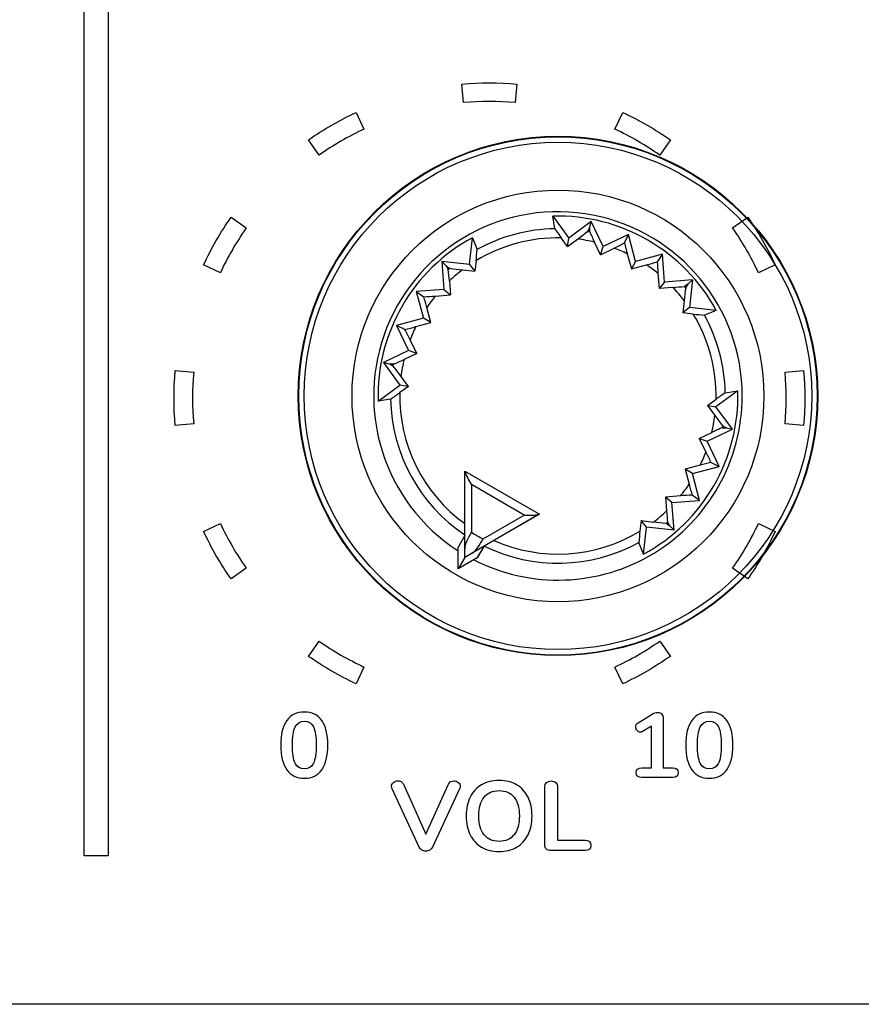
# Model space of a CAD drawing. Units: millimetres. Extents: x 5 to 1169, y 20 to 821.
# Drawn here: x 228 to 250, y 661 to 688 of the extents above; entities that cross this region are included whole.
import ezdxf
from ezdxf.enums import TextEntityAlignment as Align

# ---------------------------------------------------------------- set-up
doc = ezdxf.new("R2010")
doc.units = ezdxf.units.MM
for name, color, linetype in [('00-3683-0101_BAS', 7, 'Continuous'), ('00-3684-0100_FRO', 7, 'Continuous'), ('02-0093-0100_IND', 7, 'Continuous'), ('02-0208-0100_ROT', 7, 'Continuous'), ('Default', 7, 'Continuous'), ('Seri', 7, 'Continuous')]:
    doc.layers.add(name, color=color, linetype=linetype)
doc.styles.add('SEACAD_Solid_Edge_ISO', font='txt')
doc.styles.add('SEACAD_Solid_Edge_ISOI', font='seisoi.ttf')
doc.dimstyles.new('UNE', dxfattribs={"dimtxt": 10.5, "dimasz": 10.5, "dimexe": 5.25, "dimexo": 0, "dimgap": 2.625, "dimtad": 1, "dimdec": 0, "dimtxsty": 'SEACAD_Solid_Edge_ISO', "dimblk1": '_SE_FILLED', "dimblk2": '_SE_FILLED', "dimsah": 1, "dimcen": 5.25, "dimadec": 0, "dimazin": 0, "dimtfac": 0.7, "dimtdec": 3, "dimtmove": 0, "dimatfit": 3, "dimfxl": 1, "dimarcsym": 0})

# ---------------------------------------------------------------- blocks, each defined once
blk = doc.blocks.new('SE')
at = {"layer": '00-3683-0101_BAS', "color": 7, "linetype": 'Continuous'}
blk.add_line((552.204, 661.247), (119.804, 661.247), dxfattribs=at)
at = {"layer": '00-3684-0100_FRO', "color": 7, "linetype": 'Continuous'}
blk.add_line((575.304, 661.25), (96.704, 661.25), dxfattribs=at)
at = {"layer": '02-0093-0100_IND', "color": 7, "linetype": 'Continuous'}
for p, q in [((239.695, 675.619), (239.695, 675.625)), ((239.695, 675.625), (241.71, 674.462)), ((239.695, 673.526), (239.695, 675.619)), ((241.705, 674.459), (239.892, 673.412)), ((241.71, 674.462), (241.705, 674.459)), ((239.695, 673.89), (239.514, 673.577)), ((239.514, 672.985), (239.514, 673.577)), ((239.695, 673.298), (239.695, 673.526)), ((240.207, 673.594), (240.027, 673.281)), ((239.695, 673.298), (239.514, 672.985)), ((240.027, 673.281), (239.514, 672.985)), ((239.892, 673.412), (239.695, 673.298)), ((239.695, 673.298), (239.695, 673.298)), ((239.695, 673.298), (239.695, 673.298))]:
    blk.add_line(p, q, dxfattribs=at)
at = {"layer": '02-0093-0100_IND', "color": 7}
for p, q in [((241.301, 674.435), (239.877, 675.258)), ((239.877, 675.258), (239.877, 673.975)), ((240.19, 673.794), (241.301, 674.435))]:
    blk.add_line(p, q, dxfattribs=at)
at = {"layer": '02-0093-0100_IND', "color": 7, "linetype": 'Continuous'}
for centre, start, end in [((241.498, 676.299), 200.6753, 212.728), ((241.393, 676.36), 267.272, 279.3247)]:
    blk.add_arc(centre, 1.927, start, end, dxfattribs=at)
at = {"layer": '02-0093-0100_IND', "color": 7}
blk.add_arc((242.702, 678.507), 5.341, 238.0574, 241.9426, dxfattribs=at)
at = {"layer": '02-0093-0100_IND', "color": 7, "linetype": 'Continuous'}
for points in [[(239.877, 673.975), (239.831, 673.894), (239.785, 673.815), (239.718, 673.665), (239.695, 673.594), (239.695, 673.526)], [(239.892, 673.412), (239.951, 673.446), (240.001, 673.501), (240.097, 673.635), (240.143, 673.714), (240.19, 673.794)]]:
    blk.add_open_spline(points, degree=3, knots=[0, 0, 0, 0, 0.5, 0.5, 1, 1, 1, 1], dxfattribs=at)
at = {"layer": '02-0208-0100_ROT', "color": 7, "linetype": 'Continuous'}
for p, q in [((242.123, 682.16), (242.07, 682.497)), ((242.07, 682.497), (242.501, 681.908)), ((243.106, 682.351), (242.501, 681.908)), ((243.066, 682.193), (243.106, 682.351)), ((243.43, 681.675), (243.106, 682.351)), ((243.063, 682.079), (243.066, 682.193)), ((239.824, 681.191), (239.903, 681.917)), ((239.903, 681.917), (240.026, 681.598)), ((242.466, 681.681), (242.298, 681.912)), ((242.466, 681.681), (242.501, 681.908)), ((242.466, 681.681), (242.736, 681.88)), ((243.353, 681.457), (243.192, 681.797)), ((244.106, 681.999), (243.43, 681.675)), ((244.003, 681.774), (244.106, 681.999)), ((244.3, 681.275), (244.106, 681.999)), ((243.353, 681.457), (243.43, 681.675)), ((243.353, 681.457), (243.721, 681.635)), ((244.077, 681.48), (244.185, 681.075)), ((239.079, 681.272), (239.192, 681.155)), ((239.824, 681.191), (239.079, 681.272)), ((239.079, 681.272), (239.136, 680.524)), ((239.999, 681.295), (239.969, 681.012)), ((244.3, 681.275), (244.185, 681.075)), ((245.024, 681.469), (244.3, 681.275)), ((245.024, 681.469), (244.882, 681.267)), ((245.082, 680.721), (245.024, 681.469)), ((239.192, 681.155), (239.252, 681.057)), ((239.635, 681.049), (239.969, 681.012)), ((239.824, 681.191), (239.969, 681.012)), ((244.185, 681.075), (244.59, 681.185)), ((244.902, 680.953), (244.932, 680.546)), ((239.282, 680.75), (239.311, 680.374)), ((245.082, 680.721), (244.932, 680.546)), ((245.83, 680.779), (245.082, 680.721)), ((245.83, 680.779), (245.712, 680.665)), ((245.83, 680.779), (245.749, 680.033)), ((239.136, 680.524), (238.389, 680.467)), ((238.389, 680.467), (238.59, 680.324)), ((238.389, 680.467), (238.583, 679.743)), ((239.136, 680.524), (239.311, 680.374)), ((245.307, 680.576), (244.932, 680.546)), ((245.712, 680.665), (245.615, 680.605)), ((238.904, 680.344), (239.311, 680.374)), ((245.606, 680.222), (245.569, 679.889)), ((238.783, 679.627), (238.673, 680.032)), ((245.749, 680.033), (245.569, 679.889)), ((245.853, 679.859), (245.569, 679.889)), ((246.474, 679.954), (245.749, 680.033)), ((246.474, 679.954), (246.155, 679.832)), ((238.583, 679.743), (237.859, 679.549)), ((238.377, 679.52), (238.783, 679.627)), ((238.783, 679.627), (238.583, 679.743)), ((237.859, 679.549), (238.183, 678.872)), ((238.083, 679.445), (237.859, 679.549)), ((238.4, 678.796), (238.223, 679.163)), ((238.183, 678.872), (237.506, 678.548)), ((238.4, 678.796), (238.183, 678.872)), ((238.4, 678.796), (238.06, 678.634)), ((237.506, 678.548), (237.949, 677.943)), ((237.665, 678.509), (237.506, 678.548)), ((237.779, 678.506), (237.665, 678.509)), ((238.177, 677.908), (237.978, 678.178)), ((237.36, 677.512), (237.949, 677.943)), ((238.177, 677.908), (237.946, 677.74)), ((238.177, 677.908), (237.949, 677.943)), ((247.055, 677.788), (246.466, 677.357)), ((246.717, 677.734), (247.055, 677.788)), ((237.698, 677.566), (237.36, 677.512)), ((246.238, 677.392), (246.469, 677.56)), ((246.238, 677.392), (246.466, 677.357)), ((246.238, 677.392), (246.437, 677.122)), ((246.909, 676.752), (246.466, 677.357)), ((246.232, 676.428), (246.909, 676.752)), ((246.636, 676.794), (246.75, 676.791)), ((246.75, 676.791), (246.909, 676.752)), ((246.015, 676.504), (246.355, 676.666)), ((246.015, 676.504), (246.232, 676.428)), ((246.015, 676.504), (246.192, 676.136)), ((246.556, 675.751), (246.232, 676.428)), ((246.038, 675.78), (245.632, 675.673)), ((245.632, 675.673), (245.742, 675.268)), ((245.832, 675.557), (245.632, 675.673)), ((245.832, 675.557), (246.556, 675.751)), ((246.332, 675.855), (246.556, 675.751)), ((246.026, 674.833), (245.832, 675.557)), ((245.511, 674.956), (245.104, 674.925)), ((245.104, 674.925), (245.133, 674.55)), ((245.279, 674.775), (245.104, 674.925)), ((246.026, 674.833), (245.825, 674.976)), ((245.279, 674.775), (246.026, 674.833)), ((245.336, 674.028), (245.279, 674.775)), ((241.71, 674.462), (240.482, 673.752)), ((244.446, 674.288), (244.416, 674.004)), ((244.591, 674.109), (244.446, 674.288)), ((244.446, 674.288), (244.78, 674.251)), ((244.512, 673.383), (244.591, 674.109)), ((245.336, 674.028), (244.591, 674.109)), ((245.223, 674.145), (245.163, 674.243)), ((245.336, 674.028), (245.223, 674.145)), ((240.207, 673.594), (240.033, 673.291)), ((244.512, 673.383), (244.389, 673.702))]:
    blk.add_line(p, q, dxfattribs=at)
at = {"layer": '02-0208-0100_ROT', "color": 7}
for p, q in [((243.011, 682.088), (243.063, 682.079)), ((239.252, 681.057), (239.292, 681.092)), ((245.615, 680.605), (245.649, 680.565)), ((237.769, 678.454), (237.779, 678.506)), ((246.646, 676.846), (246.636, 676.794)), ((245.123, 674.208), (245.163, 674.243))]:
    blk.add_line(p, q, dxfattribs=at)
at = {"layer": '02-0208-0100_ROT', "color": 7, "linetype": 'Continuous'}
blk.add_circle((242.207, 677.65), 7, dxfattribs=at)
at = {"layer": '02-0208-0100_ROT', "color": 7}
for radius in [6.985, 6.839, 5.55]:
    blk.add_circle((242.207, 677.65), radius, dxfattribs=at)
for radius, start, end in [(4.966, 0, 237.1604), (4.51, 91.072, 118.928), (4.263, 88.788, 121.212), (4.263, 76.6516, 82.879), (4.263, 63.9813, 69.2025), (4.263, 127.121, 133.3484), (4.263, 50.7975, 56.0187), (4.263, 37.121, 43.3484), (4.263, 140.7975, 146.0187), (4.263, 358.788, 31.212), (4.51, 1.072, 28.928), (4.263, 153.9819, 159.2025), (4.263, 166.6518, 172.879), (4.51, 181.072, 236.1492), (4.263, 178.7883, 233.8828), (4.966, 242.8396, 0), (4.263, 346.6516, 352.879), (4.263, 333.9813, 339.2025), (4.263, 320.7978, 326.019), (4.263, 307.1213, 313.3484), (4.263, 246.1169, 301.212), (4.51, 243.8508, 298.928)]:
    blk.add_arc((242.207, 677.65), radius, start, end, dxfattribs=at)
at = {"layer": '02-0208-0100_ROT', "color": 7, "linetype": 'Continuous'}
for centre, radius, start, end in [((242.207, 677.65), 4.849, 28.3715, 91.6285), ((246.244, 684.873), 4.934, 213.3638, 216.8873), ((238.902, 687.228), 6.581, 305.639, 308.6477), ((247.814, 684.078), 5.155, 202.8273, 206.264), ((242.207, 677.65), 4.849, 118.3715, 181.6285), ((239.587, 690.328), 9.626, 295.4344, 297.3076), ((252.696, 683.818), 8.93, 193.227, 195.1732), ((235.101, 681.887), 4.934, 353.1127, 356.6362), ((242.303, 689.824), 8.937, 284.8276, 286.7722), ((254.502, 681.72), 9.631, 182.6929, 184.5651), ((234.138, 680.414), 5.155, 3.736, 7.1727), ((240.281, 687.589), 6.572, 261.3504, 264.3629), ((244.971, 685.719), 5.155, 273.736, 277.1727), ((252.147, 679.577), 6.572, 171.3504, 174.3629), ((238.138, 689.944), 9.631, 272.6929, 274.5651), ((230.034, 677.745), 8.937, 14.8276, 16.7722), ((246.445, 684.757), 4.934, 263.1127, 266.6362), ((236.04, 688.136), 8.928, 283.2268, 285.173), ((229.53, 675.029), 9.626, 25.4344, 27.3076), ((235.779, 683.256), 5.154, 292.8271, 296.264), ((232.63, 674.344), 6.581, 35.639, 38.6477), ((242.207, 677.65), 4.849, 298.3715, 1.6285), ((234.985, 681.686), 4.933, 303.3636, 306.8873), ((249.43, 673.614), 4.934, 123.3638, 126.8873), ((251.785, 680.956), 6.581, 215.639, 218.6477), ((248.636, 672.043), 5.155, 112.8273, 116.264), ((254.885, 680.271), 9.626, 205.4344, 207.3076), ((248.375, 667.162), 8.93, 103.227, 105.1732), ((254.382, 677.555), 8.938, 194.8275, 196.7722), ((246.277, 665.361), 9.625, 92.6924, 94.5655), ((250.265, 674.885), 5.142, 183.732, 187.1768), ((244.134, 667.712), 6.571, 81.3503, 84.3629), ((249.316, 673.413), 4.935, 173.1131, 176.6356)]:
    blk.add_arc(centre, radius, start, end, dxfattribs=at)
for centre, major_axis, ratio, start_param, end_param in [((244.759, 691.434), (-7.097, -16.617), 0.133106, 1.03135, 1.038927), ((232.945, 688.414), (14.679, -10.994), 0.130889, -1.035687, -1.028207), ((252.971, 686.913), (-10.994, -14.679), 0.130889, -1.035687, -1.028207), ((228.423, 680.202), (16.617, -7.097), 0.133106, 1.031351, 1.038928), ((255.992, 675.098), (-16.617, 7.097), 0.133106, 1.03135, 1.038927), ((251.47, 666.886), (-14.679, 10.994), 0.130889, -1.035688, -1.028208)]:
    blk.add_ellipse(centre, major_axis=major_axis, ratio=ratio, start_param=start_param, end_param=end_param, dxfattribs=at)
blk = doc.blocks.new('DMBLK39')
at = {"layer": 'Default', "linetype": 'Continuous'}
for points in [[(105.204, 755.875), (94.704, 754.125), (105.204, 752.375)], [(566.804, 755.875), (566.804, 752.375), (577.304, 754.125)]]:
    blk.add_hatch(color=7, dxfattribs=at).paths.add_polyline_path(points)
at = {"layer": 'Default', "color": 7, "linetype": 'Continuous'}
for p, q in [((94.704, 703.25), (94.704, 759.375)), ((577.304, 683.25), (577.304, 759.375)), ((94.704, 754.125), (577.304, 754.125))]:
    blk.add_line(p, q, dxfattribs=at)
at = {"layer": 'Default', "color": 7, "linetype": 'Continuous', "style": 'SEACAD_Solid_Edge_ISOI'}
blk.add_text('483', height=10.5, dxfattribs=at).set_placement((326.339, 767.25), align=Align.TOP_LEFT)
blk = doc.blocks.new('_SE_FILLED')
at = {"color": 0}
blk.add_line((0, 0), (-1, 0), dxfattribs=at)
blk.add_solid([(0, 0), (-1, -0.1665), (-1, 0.1665), (0, 0)], dxfattribs=at)
blk = doc.blocks.new('DMBLK40')
at = {"layer": 'Default', "linetype": 'Continuous'}
for points in [[(57.339, 694.75), (60.839, 694.75), (59.089, 705.25)], [(57.339, 671.75), (59.089, 661.25), (60.839, 671.75)]]:
    blk.add_hatch(color=7, dxfattribs=at).paths.add_polyline_path(points)
at = {"layer": 'Default', "color": 7, "linetype": 'Continuous'}
for p, q in [((96.704, 705.25), (53.839, 705.25)), ((59.089, 705.25), (59.089, 661.25)), ((336.004, 661.25), (53.839, 661.25))]:
    blk.add_line(p, q, dxfattribs=at)
at = {"layer": 'Default', "color": 7, "linetype": 'Continuous', "style": 'SEACAD_Solid_Edge_ISOI'}
blk.add_text('44', height=10.5, rotation=90, dxfattribs=at).set_placement((45.964, 676.807), align=Align.TOP_LEFT)

msp = doc.modelspace()

# ---------------------------------------------------------------- linework, layer by layer
at = {"layer": 'Seri', "color": 7, "linetype": 'Continuous'}
for points in [[(229.435, 665.247), (229.435, 665.247), (229.435, 701.192), (229.435, 701.192)], [(230.085, 701.192), (230.085, 701.192), (230.085, 665.247), (230.085, 665.247)], [(239.619, 686.059), (240.112, 686.102), (240.608, 686.102), (241.101, 686.059)], [(239.663, 685.561), (239.663, 685.561), (239.619, 686.059), (239.619, 686.059)], [(241.101, 686.059), (241.101, 686.059), (241.057, 685.561), (241.057, 685.561)], [(241.057, 685.561), (240.594, 685.602), (240.127, 685.602), (239.663, 685.561)], [(235.485, 684.554), (235.89, 684.838), (236.319, 685.086), (236.768, 685.295)], [(236.768, 685.295), (236.768, 685.295), (236.979, 684.842), (236.979, 684.842)], [(243.741, 684.842), (243.741, 684.842), (243.952, 685.295), (243.952, 685.295)], [(243.952, 685.295), (244.401, 685.086), (244.83, 684.838), (245.236, 684.554)], [(236.979, 684.842), (236.557, 684.645), (236.153, 684.412), (235.772, 684.145)], [(244.949, 684.145), (244.567, 684.412), (244.163, 684.645), (243.741, 684.842)], [(235.772, 684.145), (235.772, 684.145), (235.485, 684.554), (235.485, 684.554)], [(245.236, 684.554), (245.236, 684.554), (244.949, 684.145), (244.949, 684.145)], [(232.657, 681.184), (232.866, 681.632), (233.114, 682.062), (233.397, 682.467)], [(233.397, 682.467), (233.397, 682.467), (233.807, 682.18), (233.807, 682.18)], [(246.913, 682.18), (246.913, 682.18), (247.323, 682.467), (247.323, 682.467)], [(247.323, 682.467), (247.607, 682.062), (247.855, 681.632), (248.064, 681.184)], [(233.807, 682.18), (233.54, 681.799), (233.307, 681.395), (233.11, 680.972)], [(247.611, 680.972), (247.414, 681.395), (247.181, 681.799), (246.913, 682.18)], [(233.11, 680.972), (233.11, 680.972), (232.657, 681.184), (232.657, 681.184)], [(248.064, 681.184), (248.064, 681.184), (247.611, 680.972), (247.611, 680.972)], [(231.893, 676.851), (231.849, 677.344), (231.849, 677.839), (231.893, 678.332)], [(231.893, 678.332), (231.893, 678.332), (232.391, 678.289), (232.391, 678.289)], [(232.391, 678.289), (232.35, 677.825), (232.35, 677.358), (232.391, 676.894)], [(248.33, 678.289), (248.33, 678.289), (248.828, 678.332), (248.828, 678.332)], [(248.33, 676.894), (248.37, 677.358), (248.37, 677.825), (248.33, 678.289)], [(248.828, 678.332), (248.871, 677.839), (248.871, 677.344), (248.828, 676.851)], [(232.391, 676.894), (232.391, 676.894), (231.893, 676.851), (231.893, 676.851)], [(248.828, 676.851), (248.828, 676.851), (248.33, 676.894), (248.33, 676.894)], [(232.657, 673.999), (232.657, 673.999), (233.11, 674.211), (233.11, 674.211)], [(233.11, 674.211), (233.307, 673.788), (233.54, 673.384), (233.807, 673.003)], [(246.913, 673.003), (247.181, 673.384), (247.414, 673.788), (247.611, 674.211)], [(247.611, 674.211), (247.611, 674.211), (248.064, 673.999), (248.064, 673.999)], [(233.397, 672.716), (233.114, 673.121), (232.866, 673.551), (232.657, 673.999)], [(248.064, 673.999), (247.855, 673.551), (247.607, 673.121), (247.323, 672.716)], [(233.807, 673.003), (233.807, 673.003), (233.397, 672.716), (233.397, 672.716)], [(247.323, 672.716), (247.323, 672.716), (246.913, 673.003), (246.913, 673.003)], [(235.485, 670.629), (235.485, 670.629), (235.772, 671.038), (235.772, 671.038)], [(235.772, 671.038), (236.153, 670.771), (236.557, 670.538), (236.979, 670.341)], [(243.741, 670.341), (244.163, 670.538), (244.567, 670.771), (244.949, 671.038)], [(244.949, 671.038), (244.949, 671.038), (245.236, 670.629), (245.236, 670.629)], [(236.768, 669.888), (236.319, 670.097), (235.89, 670.345), (235.485, 670.629)], [(245.236, 670.629), (244.83, 670.345), (244.401, 670.097), (243.952, 669.888)], [(236.979, 670.341), (236.979, 670.341), (236.768, 669.888), (236.768, 669.888)], [(243.952, 669.888), (243.952, 669.888), (243.741, 670.341), (243.741, 670.341)], [(244.367, 668.837), (244.367, 668.837), (244.749, 669.074), (244.749, 669.074)], [(244.725, 668.748), (244.725, 668.748), (244.488, 668.602), (244.488, 668.602)], [(244.725, 667.622), (244.725, 667.622), (244.725, 668.748), (244.725, 668.748)], [(245.043, 668.96), (245.043, 668.96), (245.043, 667.622), (245.043, 667.622)], [(244.468, 667.622), (244.468, 667.622), (244.725, 667.622), (244.725, 667.622)], [(245.043, 667.622), (245.043, 667.622), (245.302, 667.622), (245.302, 667.622)], [(238.042, 667.183), (238.042, 667.183), (238.651, 665.831), (238.651, 665.831)], [(238.651, 665.831), (238.651, 665.831), (239.259, 667.183), (239.259, 667.183)], [(245.302, 667.365), (245.302, 667.365), (244.468, 667.365), (244.468, 667.365)], [(238.468, 665.482), (238.468, 665.482), (237.738, 667.058), (237.738, 667.058)], [(239.556, 667.058), (239.556, 667.058), (238.823, 665.482), (238.823, 665.482)], [(241.852, 665.55), (241.852, 665.55), (241.852, 667.101), (241.852, 667.101)], [(242.194, 667.101), (242.194, 667.101), (242.194, 665.672), (242.194, 665.672)], [(242.194, 665.672), (242.194, 665.672), (242.937, 665.672), (242.937, 665.672)], [(242.937, 665.392), (242.937, 665.392), (242.014, 665.392), (242.014, 665.392)], [(230.085, 665.247), (230.085, 665.247), (229.435, 665.247), (229.435, 665.247)]]:
    msp.add_open_spline(points, degree=3, dxfattribs=at)
for points, knots in [([(235.371, 667.343), (235.165, 667.343), (235.008, 667.419), (234.899, 667.571), (234.79, 667.723), (234.736, 667.945), (234.736, 668.237), (234.736, 668.526), (234.79, 668.747), (234.899, 668.9), (235.008, 669.052), (235.165, 669.128), (235.371, 669.128), (235.577, 669.128), (235.734, 669.052), (235.842, 668.9), (235.951, 668.747), (236.005, 668.526), (236.005, 668.237), (236.005, 667.947), (235.951, 667.725), (235.842, 667.572), (235.734, 667.419), (235.577, 667.343), (235.371, 667.343)], [0, 0, 0, 0, 0.125, 0.125, 0.125, 0.25, 0.25, 0.25, 0.375, 0.375, 0.375, 0.5, 0.5, 0.5, 0.625, 0.625, 0.625, 0.75, 0.75, 0.75, 0.875, 0.875, 0.875, 1, 1, 1, 1]), ([(244.749, 669.074), (244.799, 669.103), (244.846, 669.118), (244.89, 669.118), (244.936, 669.118), (244.973, 669.104), (245.001, 669.076), (245.029, 669.048), (245.043, 669.009), (245.043, 668.96)], [0, 0, 0, 0, 0.333333, 0.333333, 0.333333, 0.666667, 0.666667, 0.666667, 1, 1, 1, 1]), ([(246.288, 667.343), (246.082, 667.343), (245.925, 667.419), (245.816, 667.571), (245.707, 667.723), (245.653, 667.945), (245.653, 668.237), (245.653, 668.526), (245.707, 668.747), (245.816, 668.9), (245.925, 669.052), (246.082, 669.128), (246.288, 669.128), (246.493, 669.128), (246.651, 669.052), (246.759, 668.9), (246.868, 668.747), (246.922, 668.526), (246.922, 668.237), (246.922, 667.947), (246.868, 667.725), (246.759, 667.572), (246.651, 667.419), (246.493, 667.343), (246.288, 667.343)], [0, 0, 0, 0, 0.125, 0.125, 0.125, 0.25, 0.25, 0.25, 0.375, 0.375, 0.375, 0.5, 0.5, 0.5, 0.625, 0.625, 0.625, 0.75, 0.75, 0.75, 0.875, 0.875, 0.875, 1, 1, 1, 1]), ([(235.371, 667.592), (235.483, 667.592), (235.564, 667.643), (235.615, 667.746), (235.666, 667.849), (235.692, 668.013), (235.692, 668.237), (235.692, 668.462), (235.666, 668.625), (235.615, 668.727), (235.564, 668.828), (235.483, 668.879), (235.371, 668.879), (235.259, 668.879), (235.177, 668.828), (235.126, 668.725), (235.075, 668.623), (235.05, 668.46), (235.05, 668.237), (235.05, 668.013), (235.075, 667.849), (235.126, 667.746), (235.177, 667.643), (235.259, 667.592), (235.371, 667.592)], [0, 0, 0, 0, 0.125, 0.125, 0.125, 0.25, 0.25, 0.25, 0.375, 0.375, 0.375, 0.5, 0.5, 0.5, 0.625, 0.625, 0.625, 0.75, 0.75, 0.75, 0.875, 0.875, 0.875, 1, 1, 1, 1]), ([(244.488, 668.602), (244.464, 668.589), (244.444, 668.582), (244.426, 668.582), (244.391, 668.582), (244.362, 668.597), (244.338, 668.627), (244.314, 668.656), (244.302, 668.689), (244.302, 668.725), (244.302, 668.773), (244.324, 668.81), (244.367, 668.837)], [0, 0, 0, 0, 0.25, 0.25, 0.25, 0.5, 0.5, 0.5, 0.75, 0.75, 0.75, 1, 1, 1, 1]), ([(246.288, 667.592), (246.4, 667.592), (246.481, 667.643), (246.532, 667.746), (246.583, 667.849), (246.609, 668.013), (246.609, 668.237), (246.609, 668.462), (246.583, 668.625), (246.532, 668.727), (246.481, 668.828), (246.4, 668.879), (246.288, 668.879), (246.176, 668.879), (246.094, 668.828), (246.043, 668.725), (245.992, 668.623), (245.967, 668.46), (245.967, 668.237), (245.967, 668.013), (245.992, 667.849), (246.043, 667.746), (246.094, 667.643), (246.176, 667.592), (246.288, 667.592)], [0, 0, 0, 0, 0.125, 0.125, 0.125, 0.25, 0.25, 0.25, 0.375, 0.375, 0.375, 0.5, 0.5, 0.5, 0.625, 0.625, 0.625, 0.75, 0.75, 0.75, 0.875, 0.875, 0.875, 1, 1, 1, 1]), ([(244.468, 667.365), (244.367, 667.365), (244.317, 667.408), (244.317, 667.496), (244.317, 667.58), (244.367, 667.622), (244.468, 667.622)], [0, 0, 0, 0, 0.5, 0.5, 0.5, 1, 1, 1, 1]), ([(245.302, 667.622), (245.401, 667.622), (245.451, 667.58), (245.451, 667.496), (245.451, 667.408), (245.401, 667.365), (245.302, 667.365)], [0, 0, 0, 0, 0.5, 0.5, 0.5, 1, 1, 1, 1]), ([(237.738, 667.058), (237.727, 667.083), (237.722, 667.104), (237.722, 667.122), (237.722, 667.166), (237.74, 667.202), (237.776, 667.23), (237.813, 667.259), (237.854, 667.273), (237.899, 667.273), (237.929, 667.273), (237.957, 667.265), (237.983, 667.25), (238.008, 667.235), (238.028, 667.213), (238.042, 667.183)], [0, 0, 0, 0, 0.2, 0.2, 0.2, 0.4, 0.4, 0.4, 0.6, 0.6, 0.6, 0.8, 0.8, 0.8, 1, 1, 1, 1]), ([(239.259, 667.183), (239.288, 667.243), (239.334, 667.273), (239.4, 667.273), (239.444, 667.273), (239.483, 667.259), (239.519, 667.23), (239.554, 667.202), (239.572, 667.167), (239.572, 667.125), (239.572, 667.105), (239.566, 667.083), (239.556, 667.058)], [0, 0, 0, 0, 0.25, 0.25, 0.25, 0.5, 0.5, 0.5, 0.75, 0.75, 0.75, 1, 1, 1, 1]), ([(240.622, 665.368), (240.44, 665.368), (240.283, 665.407), (240.15, 665.484), (240.016, 665.562), (239.914, 665.673), (239.841, 665.818), (239.769, 665.962), (239.733, 666.131), (239.733, 666.326), (239.733, 666.52), (239.769, 666.688), (239.84, 666.832), (239.912, 666.976), (240.014, 667.087), (240.148, 667.164), (240.282, 667.242), (240.44, 667.281), (240.622, 667.281), (240.804, 667.281), (240.961, 667.242), (241.094, 667.164), (241.227, 667.087), (241.33, 666.976), (241.401, 666.832), (241.473, 666.688), (241.508, 666.52), (241.508, 666.326), (241.508, 666.131), (241.472, 665.962), (241.4, 665.818), (241.327, 665.673), (241.225, 665.562), (241.092, 665.484), (240.958, 665.407), (240.802, 665.368), (240.622, 665.368)], [0, 0, 0, 0, 0.083333, 0.083333, 0.083333, 0.166667, 0.166667, 0.166667, 0.25, 0.25, 0.25, 0.333333, 0.333333, 0.333333, 0.416667, 0.416667, 0.416667, 0.5, 0.5, 0.5, 0.583333, 0.583333, 0.583333, 0.666667, 0.666667, 0.666667, 0.75, 0.75, 0.75, 0.833333, 0.833333, 0.833333, 0.916667, 0.916667, 0.916667, 1, 1, 1, 1]), ([(241.852, 667.101), (241.852, 667.152), (241.868, 667.193), (241.899, 667.224), (241.929, 667.255), (241.97, 667.27), (242.022, 667.27), (242.074, 667.27), (242.116, 667.255), (242.147, 667.224), (242.178, 667.193), (242.194, 667.152), (242.194, 667.101)], [0, 0, 0, 0, 0.25, 0.25, 0.25, 0.5, 0.5, 0.5, 0.75, 0.75, 0.75, 1, 1, 1, 1]), ([(240.622, 665.64), (240.793, 665.64), (240.927, 665.699), (241.023, 665.818), (241.119, 665.936), (241.167, 666.105), (241.167, 666.326), (241.167, 666.546), (241.119, 666.715), (241.023, 666.832), (240.927, 666.949), (240.793, 667.008), (240.622, 667.008), (240.449, 667.008), (240.315, 666.949), (240.218, 666.832), (240.122, 666.715), (240.074, 666.546), (240.074, 666.326), (240.074, 666.105), (240.122, 665.936), (240.218, 665.818), (240.315, 665.699), (240.449, 665.64), (240.622, 665.64)], [0, 0, 0, 0, 0.125, 0.125, 0.125, 0.25, 0.25, 0.25, 0.375, 0.375, 0.375, 0.5, 0.5, 0.5, 0.625, 0.625, 0.625, 0.75, 0.75, 0.75, 0.875, 0.875, 0.875, 1, 1, 1, 1]), ([(242.014, 665.392), (241.962, 665.392), (241.923, 665.406), (241.895, 665.434), (241.866, 665.462), (241.852, 665.501), (241.852, 665.55)], [0, 0, 0, 0, 0.5, 0.5, 0.5, 1, 1, 1, 1]), ([(242.937, 665.672), (243.043, 665.672), (243.096, 665.625), (243.096, 665.532), (243.096, 665.438), (243.043, 665.392), (242.937, 665.392)], [0, 0, 0, 0, 0.5, 0.5, 0.5, 1, 1, 1, 1]), ([(238.823, 665.482), (238.807, 665.448), (238.783, 665.422), (238.75, 665.403), (238.717, 665.385), (238.683, 665.376), (238.646, 665.376), (238.608, 665.376), (238.574, 665.385), (238.541, 665.403), (238.508, 665.422), (238.484, 665.448), (238.468, 665.482)], [0, 0, 0, 0, 0.25, 0.25, 0.25, 0.5, 0.5, 0.5, 0.75, 0.75, 0.75, 1, 1, 1, 1])]:
    msp.add_open_spline(points, degree=3, knots=knots, dxfattribs=at)

# ---------------------------------------------------------------- block references
at = {"layer": 'Default'}
msp.add_blockref('SE', (0, 0), dxfattribs=at)

# ---------------------------------------------------------------- dimensions: what is measured, and where the dimension line sits
at = {"layer": 'Default', "color": 7, "linetype": 'Continuous'}
dim = msp.add_linear_dim(base=(577.304, 754.125), p1=(94.704, 663.25), p2=(577.304, 683.25), text='\\A1;<>', dimstyle='UNE', dxfattribs=at)
dim.commit()
dim.dimension.update_dxf_attribs({"geometry": 'DMBLK39', "text_midpoint": (336.004, 754.125), "dimtype": 160})
dim = msp.add_linear_dim(base=(59.089, 661.25), p1=(96.704, 705.25), p2=(336.004, 661.25), angle=90, text='\\A1;<>', dimstyle='UNE', override={"dimdec": 2}, dxfattribs=at)
dim.commit()
dim.dimension.update_dxf_attribs({"geometry": 'DMBLK40', "text_midpoint": (59.089, 683.25), "dimtype": 160})

doc.saveas('drawing.dxf')
